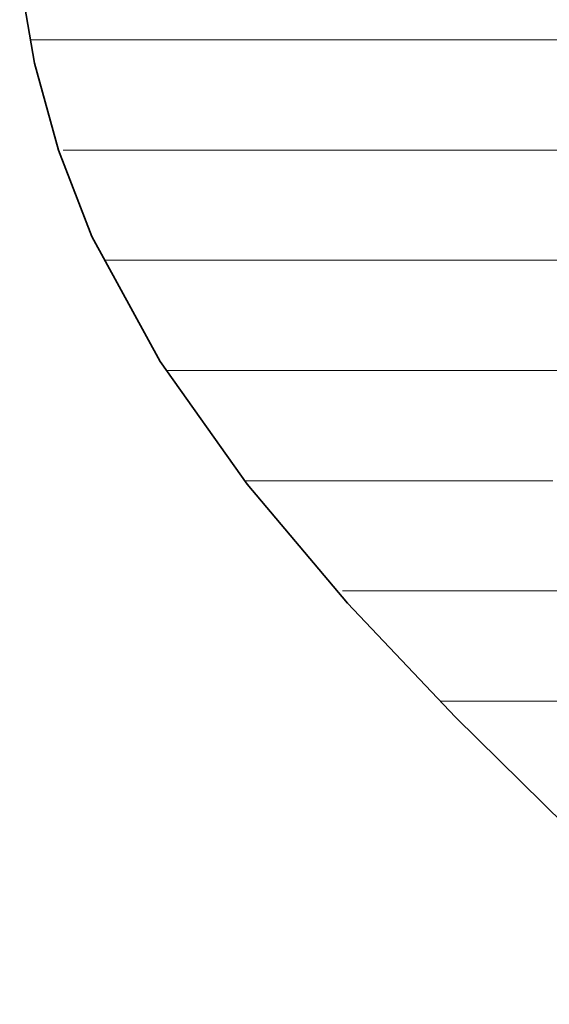
# Model space of a CAD drawing. Units: millimetres. Extents: x 0 to 24042, y 0 to 16800.
# Drawn here: x 16489 to 16557, y 899 to 1025 of the extents above; entities that cross this region are included whole.
import ezdxf

# ---------------------------------------------------------------- set-up
doc = ezdxf.new("R2010")
doc.units = ezdxf.units.MM
doc.header["$MEASUREMENT"] = 0
doc.layers.add('(1) Shape lines', color=7, linetype='Continuous', lineweight=35)
doc.layers.add('(9) Sheet', color=7, linetype='Continuous', lineweight=35)

# ---------------------------------------------------------------- blocks, each defined once
blk = doc.blocks.new('HATCH_42_d3f22ac9-32c1-44c3-a4e4-2f44d6f98d72')
at = {"layer": '(1) Shape lines', "color": 0, "lineweight": 9}
for p, q in [((16490.58, 1050), (16490.3, 1050)), ((16490.89, 1036), (16490.3, 1036)), ((16491.19, 1022), (16490.9, 1022))]:
    blk.add_line(p, q, dxfattribs=at)
blk = doc.blocks.new('HATCH_43_1a60fba3-ba9c-466f-bbe7-11166c8cbcb1')
at = {"layer": '(1) Shape lines', "color": 0, "lineweight": 9}
for p, q in [((16491.25, 1064), (16490.47, 1064)), ((16491.25, 1050), (16490.58, 1050)), ((16491.25, 1036), (16490.89, 1036)), ((16491.25, 1022), (16491.19, 1022))]:
    blk.add_line(p, q, dxfattribs=at)
blk = doc.blocks.new('HATCH_48_0f81f373-cc24-4aaf-908b-0ba4d05ee725')
at = {"layer": '(1) Shape lines', "color": 0, "lineweight": 9}
for p, q in [((16491.48, 1064), (16491.25, 1064)), ((16492.51, 1050), (16491.25, 1050)), ((16493.54, 1036), (16491.25, 1036)), ((16494.58, 1022), (16491.25, 1022)), ((16495.61, 1008), (16494.92, 1008))]:
    blk.add_line(p, q, dxfattribs=at)
blk = doc.blocks.new('HATCH_49_02c8f427-2e50-49b6-9fa3-faf844682d81')
at = {"layer": '(1) Shape lines', "color": 0, "lineweight": 9}
for p, q in [((16495.8, 1078), (16494.01, 1078)), ((16495.8, 1064), (16491.48, 1064)), ((16495.8, 1050), (16492.51, 1050)), ((16495.8, 1036), (16493.54, 1036)), ((16495.8, 1022), (16494.58, 1022)), ((16495.8, 1008), (16495.61, 1008))]:
    blk.add_line(p, q, dxfattribs=at)
blk = doc.blocks.new('HATCH_54_d5369bab-99ae-4ff0-aa0b-c05c2d3a5ab3')
at = {"layer": '(1) Shape lines', "color": 0, "lineweight": 9}
for p, q in [((16496.03, 1078), (16495.8, 1078)), ((16496.47, 1064), (16495.8, 1064)), ((16496.91, 1050), (16495.8, 1050)), ((16497.35, 1036), (16495.8, 1036)), ((16497.79, 1022), (16495.8, 1022)), ((16498.23, 1008), (16495.8, 1008))]:
    blk.add_line(p, q, dxfattribs=at)
blk = doc.blocks.new('HATCH_55_10943aab-01ad-4b8f-bcdb-dea6c81ab30f')
at = {"layer": '(1) Shape lines', "color": 0, "lineweight": 9}
for p, q in [((16498.57, 1078), (16496.03, 1078)), ((16498.57, 1064), (16496.47, 1064)), ((16498.57, 1050), (16496.91, 1050)), ((16498.57, 1036), (16497.35, 1036)), ((16498.57, 1022), (16497.79, 1022)), ((16498.57, 1008), (16498.23, 1008))]:
    blk.add_line(p, q, dxfattribs=at)
blk = doc.blocks.new('HATCH_60_1380b091-2aa6-4444-9bad-424ce481c991')
at = {"layer": '(1) Shape lines', "color": 0, "lineweight": 9}
for p, q in [((16499.36, 1078), (16498.57, 1078)), ((16500.18, 1064), (16498.57, 1064)), ((16500.99, 1050), (16498.57, 1050)), ((16501.81, 1036), (16498.57, 1036)), ((16502.62, 1022), (16498.57, 1022)), ((16503.44, 1008), (16498.57, 1008)), ((16504.25, 994), (16500.23, 994))]:
    blk.add_line(p, q, dxfattribs=at)
blk = doc.blocks.new('HATCH_61_9671d5ec-495b-4705-bae6-5bac418df7b9')
at = {"layer": '(1) Shape lines', "color": 0, "lineweight": 9}
for p, q in [((16504.73, 1106), (16504.62, 1106)), ((16504.73, 1092), (16498.72, 1092)), ((16504.73, 1078), (16499.36, 1078)), ((16504.73, 1064), (16500.18, 1064)), ((16504.73, 1050), (16500.99, 1050)), ((16504.73, 1036), (16501.81, 1036)), ((16504.73, 1022), (16502.62, 1022)), ((16504.73, 1008), (16503.44, 1008)), ((16504.73, 994), (16504.25, 994))]:
    blk.add_line(p, q, dxfattribs=at)
blk = doc.blocks.new('HATCH_66_8e55afef-bd53-4eaf-8e1d-1d4994b06010')
at = {"layer": '(1) Shape lines', "color": 0, "lineweight": 9}
for p, q in [((16504.74, 1106), (16504.73, 1106)), ((16505.02, 1092), (16504.73, 1092)), ((16505.29, 1078), (16504.73, 1078)), ((16505.57, 1064), (16504.73, 1064)), ((16505.85, 1050), (16504.73, 1050)), ((16506.13, 1036), (16504.73, 1036)), ((16506.41, 1022), (16504.73, 1022)), ((16506.69, 1008), (16504.73, 1008)), ((16506.97, 994), (16504.73, 994))]:
    blk.add_line(p, q, dxfattribs=at)
blk = doc.blocks.new('HATCH_67_92fae4db-f955-46df-8818-6771333fb235')
at = {"layer": '(1) Shape lines', "color": 0, "lineweight": 9}
for p, q in [((16507.22, 1106), (16504.74, 1106)), ((16507.22, 1092), (16505.02, 1092)), ((16507.22, 1078), (16505.29, 1078)), ((16507.22, 1064), (16505.57, 1064)), ((16507.22, 1050), (16505.85, 1050)), ((16507.22, 1036), (16506.13, 1036)), ((16507.22, 1022), (16506.41, 1022)), ((16507.22, 1008), (16506.69, 1008)), ((16507.22, 994), (16506.97, 994))]:
    blk.add_line(p, q, dxfattribs=at)
blk = doc.blocks.new('HATCH_72_7b5039f5-1073-412c-9241-4a9d70fea4b9')
at = {"layer": '(1) Shape lines', "color": 0, "lineweight": 9}
for p, q in [((16508.89, 1022), (16507.22, 1022)), ((16509.15, 1008), (16507.22, 1008)), ((16509.41, 994), (16507.22, 994)), ((16509.68, 980), (16508.03, 980))]:
    blk.add_line(p, q, dxfattribs=at)
blk = doc.blocks.new('HATCH_73_6b6447d3-27b2-48a2-a4ac-9d8197ba9ad6')
at = {"layer": '(1) Shape lines', "color": 0, "lineweight": 9}
for p, q in [((16509.72, 1022), (16508.89, 1022)), ((16509.72, 1008), (16509.15, 1008)), ((16509.72, 994), (16509.41, 994)), ((16509.72, 980), (16509.68, 980))]:
    blk.add_line(p, q, dxfattribs=at)
blk = doc.blocks.new('HATCH_78_a7d582af-8533-4f90-ad08-114b8e806654')
at = {"layer": '(1) Shape lines', "color": 0, "lineweight": 9}
for p, q in [((16509.94, 1022), (16509.72, 1022)), ((16509.98, 1008), (16509.72, 1008)), ((16510.01, 994), (16509.72, 994)), ((16510.04, 980), (16509.72, 980))]:
    blk.add_line(p, q, dxfattribs=at)
blk = doc.blocks.new('HATCH_79_56b90bfe-2e24-4da5-af1f-4fc3e00cb074')
at = {"layer": '(1) Shape lines', "color": 0, "lineweight": 9}
for p, q in [((16510.05, 1022), (16509.94, 1022)), ((16510.05, 1008), (16509.98, 1008)), ((16510.05, 994), (16510.01, 994)), ((16510.05, 980), (16510.04, 980))]:
    blk.add_line(p, q, dxfattribs=at)
blk = doc.blocks.new('HATCH_84_0e057cfe-6045-4e0e-b5d4-08c562c6c734')
at = {"layer": '(1) Shape lines', "color": 0, "lineweight": 9}
for p, q in [((16514.23, 1022), (16510.05, 1022)), ((16514.85, 1008), (16510.05, 1008)), ((16515.48, 994), (16510.05, 994)), ((16516.11, 980), (16510.05, 980))]:
    blk.add_line(p, q, dxfattribs=at)
blk = doc.blocks.new('HATCH_85_12c12cc6-2cae-47f7-a213-405bcd26ebd4')
at = {"layer": '(1) Shape lines', "color": 0, "lineweight": 9}
for p, q in [((16516.65, 1022), (16514.23, 1022)), ((16516.65, 1008), (16514.85, 1008)), ((16516.65, 994), (16515.48, 994)), ((16516.65, 980), (16516.11, 980))]:
    blk.add_line(p, q, dxfattribs=at)
blk = doc.blocks.new('HATCH_90_2b919cf3-7d2e-48da-bd56-b2d1dad1c576')
at = {"layer": '(1) Shape lines', "color": 0, "lineweight": 9}
for p, q in [((16516.93, 1022), (16516.65, 1022)), ((16516.96, 1008), (16516.65, 1008)), ((16517, 994), (16516.65, 994)), ((16517.04, 980), (16516.65, 980))]:
    blk.add_line(p, q, dxfattribs=at)
blk = doc.blocks.new('HATCH_91_47a8ecc8-7d1c-4dca-b4ca-634d8701730a')
at = {"layer": '(1) Shape lines', "color": 0, "lineweight": 9}
for p, q in [((16517.07, 1022), (16516.93, 1022)), ((16517.07, 1008), (16516.96, 1008)), ((16517.07, 994), (16517, 994)), ((16517.07, 980), (16517.04, 980))]:
    blk.add_line(p, q, dxfattribs=at)
blk = doc.blocks.new('HATCH_96_15ecbd72-42fe-4d22-a6a6-ab920e88375e')
at = {"layer": '(1) Shape lines', "color": 0, "lineweight": 9}
for p, q in [((16517.86, 1022), (16517.07, 1022)), ((16517.97, 1008), (16517.07, 1008)), ((16518.07, 994), (16517.07, 994)), ((16518.18, 980), (16517.07, 980)), ((16518.28, 966), (16517.98, 966))]:
    blk.add_line(p, q, dxfattribs=at)
blk = doc.blocks.new('HATCH_97_408e3fe0-8a26-49b2-a905-d2ad8de1f006')
at = {"layer": '(1) Shape lines', "color": 0, "lineweight": 9}
for p, q in [((16518.29, 1022), (16517.86, 1022)), ((16518.29, 1008), (16517.97, 1008)), ((16518.29, 994), (16518.07, 994)), ((16518.29, 980), (16518.18, 980)), ((16518.29, 966), (16518.28, 966))]:
    blk.add_line(p, q, dxfattribs=at)
blk = doc.blocks.new('HATCH_102_e1c16b9e-6760-4996-8be6-e97dc8d22690')
at = {"layer": '(1) Shape lines', "color": 0, "lineweight": 9}
for p, q in [((16526.01, 1022), (16518.29, 1022)), ((16527.02, 1008), (16518.29, 1008)), ((16528.04, 994), (16518.29, 994)), ((16529.05, 980), (16518.29, 980)), ((16530.06, 966), (16518.29, 966)), ((16531.07, 952), (16530.42, 952))]:
    blk.add_line(p, q, dxfattribs=at)
blk = doc.blocks.new('HATCH_103_afda7769-a5b4-4f02-aa6b-e23baca999b7')
at = {"layer": '(1) Shape lines', "color": 0, "lineweight": 9}
for p, q in [((16531.13, 1022), (16526.01, 1022)), ((16531.13, 1008), (16527.02, 1008)), ((16531.13, 994), (16528.04, 994)), ((16531.13, 980), (16529.05, 980)), ((16531.13, 966), (16530.06, 966)), ((16531.13, 952), (16531.07, 952))]:
    blk.add_line(p, q, dxfattribs=at)
blk = doc.blocks.new('HATCH_108_d591f588-effa-4bda-83da-21ba615a23e2')
at = {"layer": '(1) Shape lines', "color": 0, "lineweight": 9}
for p, q in [((16533.34, 1022), (16531.13, 1022)), ((16533.59, 1008), (16531.13, 1008)), ((16533.84, 994), (16531.13, 994)), ((16534.09, 980), (16531.13, 980)), ((16534.34, 966), (16531.13, 966)), ((16534.59, 952), (16531.13, 952))]:
    blk.add_line(p, q, dxfattribs=at)
blk = doc.blocks.new('HATCH_109_9548e1db-2b7e-4302-b559-fc06a36b7005')
at = {"layer": '(1) Shape lines', "color": 0, "lineweight": 9}
for p, q in [((16534.68, 1022), (16533.34, 1022)), ((16534.68, 1008), (16533.59, 1008)), ((16534.68, 994), (16533.84, 994)), ((16534.68, 980), (16534.09, 980)), ((16534.68, 966), (16534.34, 966)), ((16534.68, 952), (16534.59, 952))]:
    blk.add_line(p, q, dxfattribs=at)
blk = doc.blocks.new('HATCH_116_90f06920-e8a1-48f4-acfe-9fe623b593bc')
at = {"layer": '(1) Shape lines', "color": 0, "lineweight": 9}
for p, q in [((16535.29, 1022), (16534.68, 1022)), ((16535.35, 1008), (16534.68, 1008)), ((16535.42, 994), (16534.68, 994)), ((16535.49, 980), (16534.68, 980)), ((16535.56, 966), (16534.68, 966)), ((16535.62, 952), (16534.68, 952))]:
    blk.add_line(p, q, dxfattribs=at)
blk = doc.blocks.new('HATCH_117_95039dbc-fa73-45cc-a621-f963619093b1')
at = {"layer": '(1) Shape lines', "color": 0, "lineweight": 9}
for p, q in [((16535.65, 1022), (16535.29, 1022)), ((16535.65, 1008), (16535.35, 1008)), ((16535.65, 994), (16535.42, 994)), ((16535.65, 980), (16535.49, 980)), ((16535.65, 966), (16535.56, 966)), ((16535.65, 952), (16535.62, 952))]:
    blk.add_line(p, q, dxfattribs=at)
blk = doc.blocks.new('HATCH_124_39be9e80-9da6-4c4f-a50d-24611f6b67b2')
at = {"layer": '(1) Shape lines', "color": 0, "lineweight": 9}
for p, q in [((16537.17, 1022), (16535.65, 1022)), ((16537.34, 1008), (16535.65, 1008)), ((16537.5, 994), (16535.65, 994)), ((16537.67, 980), (16535.65, 980)), ((16537.83, 966), (16535.65, 966)), ((16538, 952), (16535.65, 952))]:
    blk.add_line(p, q, dxfattribs=at)
blk = doc.blocks.new('HATCH_125_5086d17c-05d5-4a50-887b-f17af050a487')
at = {"layer": '(1) Shape lines', "color": 0, "lineweight": 9}
for p, q in [((16538.1, 1022), (16537.17, 1022)), ((16538.1, 1008), (16537.34, 1008)), ((16538.1, 994), (16537.5, 994)), ((16538.1, 980), (16537.67, 980)), ((16538.1, 966), (16537.83, 966)), ((16538.1, 952), (16538, 952))]:
    blk.add_line(p, q, dxfattribs=at)
blk = doc.blocks.new('HATCH_132_e73d65fe-2fb0-4939-a2f9-ac1a6ed14d52')
at = {"layer": '(1) Shape lines', "color": 0, "lineweight": 9}
for p, q in [((16538.26, 1022), (16538.1, 1022)), ((16538.27, 1008), (16538.1, 1008)), ((16538.29, 994), (16538.1, 994)), ((16538.31, 980), (16538.1, 980)), ((16538.32, 966), (16538.1, 966)), ((16538.34, 952), (16538.1, 952))]:
    blk.add_line(p, q, dxfattribs=at)
blk = doc.blocks.new('HATCH_133_3f90fbf6-0ee7-4855-8ded-2a653f5cbb29')
at = {"layer": '(1) Shape lines', "color": 0, "lineweight": 9}
for p, q in [((16538.35, 1022), (16538.26, 1022)), ((16538.35, 1008), (16538.27, 1008)), ((16538.35, 994), (16538.29, 994)), ((16538.35, 980), (16538.31, 980)), ((16538.35, 966), (16538.32, 966)), ((16538.35, 952), (16538.34, 952))]:
    blk.add_line(p, q, dxfattribs=at)
blk = doc.blocks.new('HATCH_140_e94a5bd6-1bf8-4395-a67c-f91764116716')
at = {"layer": '(1) Shape lines', "color": 0, "lineweight": 9}
for p, q in [((16542.23, 1022), (16538.35, 1022)), ((16542.64, 1008), (16538.35, 1008)), ((16543.05, 994), (16538.35, 994)), ((16543.46, 980), (16538.35, 980)), ((16543.87, 966), (16538.35, 966)), ((16544.29, 952), (16538.35, 952)), ((16544.7, 938), (16542.93, 938))]:
    blk.add_line(p, q, dxfattribs=at)
blk = doc.blocks.new('HATCH_141_73748369-896b-4d42-8e39-d5cc117c6feb')
at = {"layer": '(1) Shape lines', "color": 0, "lineweight": 9}
for p, q in [((16544.76, 1022), (16542.23, 1022)), ((16544.76, 1008), (16542.64, 1008)), ((16544.76, 994), (16543.05, 994)), ((16544.76, 980), (16543.46, 980)), ((16544.76, 966), (16543.87, 966)), ((16544.76, 952), (16544.29, 952)), ((16544.76, 938), (16544.7, 938))]:
    blk.add_line(p, q, dxfattribs=at)
blk = doc.blocks.new('HATCH_148_923a0281-d0bb-4ebb-a7eb-99734c52e817')
at = {"layer": '(1) Shape lines', "color": 0, "lineweight": 9}
for p, q in [((16546.58, 1022), (16544.76, 1022)), ((16546.76, 1008), (16544.76, 1008)), ((16546.95, 994), (16544.76, 994)), ((16547.13, 980), (16544.76, 980)), ((16547.31, 966), (16544.76, 966)), ((16547.5, 952), (16544.76, 952)), ((16547.68, 938), (16544.76, 938))]:
    blk.add_line(p, q, dxfattribs=at)
blk = doc.blocks.new('HATCH_149_39ee3d85-a3d3-4f2d-bd1f-d1f0f160f6f8')
at = {"layer": '(1) Shape lines', "color": 0, "lineweight": 9}
for p, q in [((16547.75, 1022), (16546.58, 1022)), ((16547.75, 1008), (16546.76, 1008)), ((16547.75, 994), (16546.95, 994)), ((16547.75, 980), (16547.13, 980)), ((16547.75, 966), (16547.31, 966)), ((16547.75, 952), (16547.5, 952)), ((16547.75, 938), (16547.68, 938))]:
    blk.add_line(p, q, dxfattribs=at)
blk = doc.blocks.new('HATCH_156_34f5b2f9-57c5-4e37-8101-9ac97934be69')
at = {"layer": '(1) Shape lines', "color": 0, "lineweight": 9}
for p, q in [((16554.49, 1022), (16547.75, 1022)), ((16555.15, 1008), (16547.75, 1008)), ((16555.82, 994), (16547.75, 994)), ((16556.48, 980), (16547.75, 980)), ((16557.15, 966), (16547.75, 966)), ((16557.81, 952), (16547.75, 952)), ((16558.48, 938), (16547.75, 938))]:
    blk.add_line(p, q, dxfattribs=at)
blk = doc.blocks.new('HATCH_157_aeb568c6-6a3e-4ec7-8a6e-2e422ebf4b94')
at = {"layer": '(1) Shape lines', "color": 0, "lineweight": 9}
for p, q in [((16559.25, 1022), (16554.49, 1022)), ((16559.25, 1008), (16555.15, 1008)), ((16559.25, 994), (16555.82, 994)), ((16559.25, 980), (16556.48, 980))]:
    blk.add_line(p, q, dxfattribs=at)
blk = doc.blocks.new('GROUP_0_72d24d2c-8101-461b-bdda-92f64b6c7488')
at = {"layer": '(9) Sheet', "color": 7, "linetype": 'Continuous', "lineweight": 35, "ltscale": 40}
blk.add_lwpolyline([(16489.38, 1030.12), (16491.25, 1019.04), (16494.3, 1008), (16498.57, 997.04), (16507.22, 981.14), (16518.29, 965.56), (16531.04, 950.46), (16544.76, 935.96), (16594.92, 886.6)], dxfattribs=at)
at = {"layer": '(1) Shape lines', "color": 154, "linetype": 'ByBlock'}
for name in ['HATCH_149_39ee3d85-a3d3-4f2d-bd1f-d1f0f160f6f8', 'HATCH_156_34f5b2f9-57c5-4e37-8101-9ac97934be69', 'HATCH_157_aeb568c6-6a3e-4ec7-8a6e-2e422ebf4b94', 'HATCH_109_9548e1db-2b7e-4302-b559-fc06a36b7005', 'HATCH_116_90f06920-e8a1-48f4-acfe-9fe623b593bc', 'HATCH_117_95039dbc-fa73-45cc-a621-f963619093b1', 'HATCH_124_39be9e80-9da6-4c4f-a50d-24611f6b67b2', 'HATCH_125_5086d17c-05d5-4a50-887b-f17af050a487', 'HATCH_132_e73d65fe-2fb0-4939-a2f9-ac1a6ed14d52', 'HATCH_133_3f90fbf6-0ee7-4855-8ded-2a653f5cbb29', 'HATCH_140_e94a5bd6-1bf8-4395-a67c-f91764116716', 'HATCH_141_73748369-896b-4d42-8e39-d5cc117c6feb', 'HATCH_148_923a0281-d0bb-4ebb-a7eb-99734c52e817', 'HATCH_103_afda7769-a5b4-4f02-aa6b-e23baca999b7', 'HATCH_108_d591f588-effa-4bda-83da-21ba615a23e2', 'HATCH_85_12c12cc6-2cae-47f7-a213-405bcd26ebd4', 'HATCH_90_2b919cf3-7d2e-48da-bd56-b2d1dad1c576', 'HATCH_91_47a8ecc8-7d1c-4dca-b4ca-634d8701730a', 'HATCH_96_15ecbd72-42fe-4d22-a6a6-ab920e88375e', 'HATCH_97_408e3fe0-8a26-49b2-a905-d2ad8de1f006', 'HATCH_102_e1c16b9e-6760-4996-8be6-e97dc8d22690', 'HATCH_61_9671d5ec-495b-4705-bae6-5bac418df7b9', 'HATCH_66_8e55afef-bd53-4eaf-8e1d-1d4994b06010', 'HATCH_67_92fae4db-f955-46df-8818-6771333fb235', 'HATCH_72_7b5039f5-1073-412c-9241-4a9d70fea4b9', 'HATCH_73_6b6447d3-27b2-48a2-a4ac-9d8197ba9ad6', 'HATCH_78_a7d582af-8533-4f90-ad08-114b8e806654', 'HATCH_79_56b90bfe-2e24-4da5-af1f-4fc3e00cb074', 'HATCH_84_0e057cfe-6045-4e0e-b5d4-08c562c6c734', 'HATCH_49_02c8f427-2e50-49b6-9fa3-faf844682d81', 'HATCH_54_d5369bab-99ae-4ff0-aa0b-c05c2d3a5ab3', 'HATCH_55_10943aab-01ad-4b8f-bcdb-dea6c81ab30f', 'HATCH_60_1380b091-2aa6-4444-9bad-424ce481c991', 'HATCH_43_1a60fba3-ba9c-466f-bbe7-11166c8cbcb1', 'HATCH_48_0f81f373-cc24-4aaf-908b-0ba4d05ee725', 'HATCH_42_d3f22ac9-32c1-44c3-a4e4-2f44d6f98d72']:
    blk.add_blockref(name, (0, 0), dxfattribs=at)

msp = doc.modelspace()

# ---------------------------------------------------------------- block references
at = {"color": 7, "linetype": 'ByBlock'}
msp.add_blockref('GROUP_0_72d24d2c-8101-461b-bdda-92f64b6c7488', (0, 0), dxfattribs=at)

doc.saveas('drawing.dxf')
